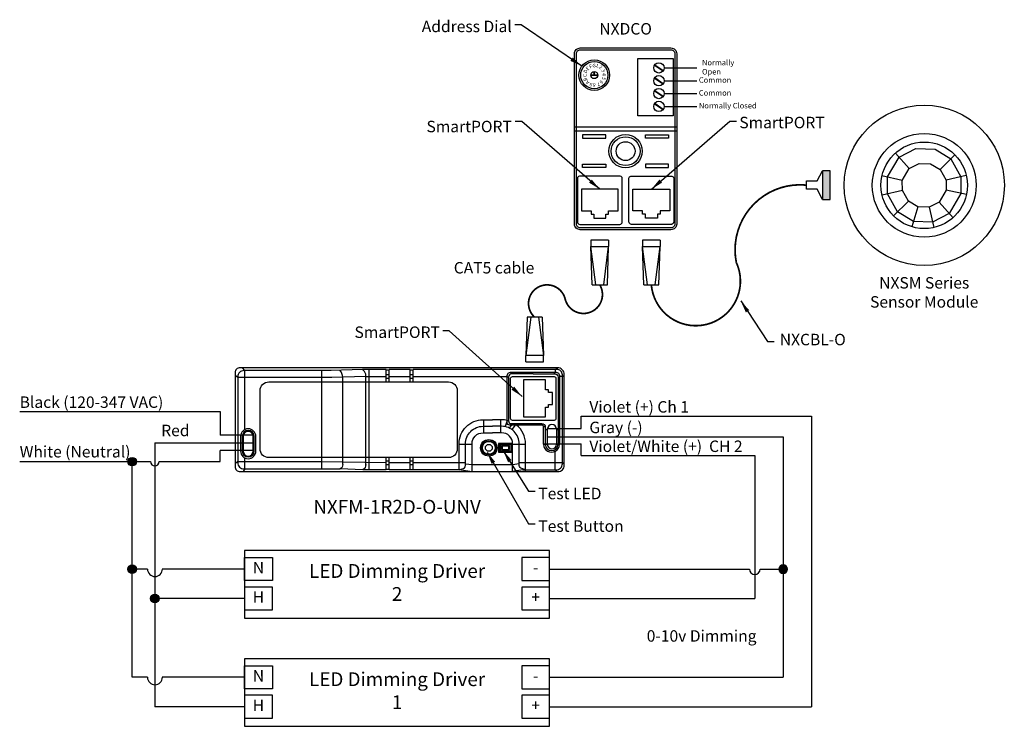
# Model space of a CAD drawing. Units: inches. Extents: x 21.4 to 35.7, y -0.3 to 9.9.
import ezdxf

# ---------------------------------------------------------------- set-up
doc = ezdxf.new("R2010")
doc.units = ezdxf.units.IN
doc.header["$LTSCALE"] = 0.5
doc.header["$MEASUREMENT"] = 0
doc.layers.add('RJ45 CAT5 END', color=7, linetype='Continuous')
doc.layers.add('Wiring', color=7, linetype='Continuous')
doc.styles.get("Standard").update_dxf_attribs({"font": 'arial.ttf'})
doc.dimstyles.get("Standard").update_dxf_attribs({"dimtxt": 0.18, "dimasz": 0.18, "dimexe": 0.18, "dimexo": 0.0625, "dimgap": 0.09, "dimtad": 2, "dimtih": 1, "dimtoh": 1, "dimdec": 6, "dimzin": 0, "dimdsep": 46, "dimlunit": 4, "dimtxsty": 'Standard', "dimcen": 0.09, "dimadec": 0, "dimazin": 0, "dimtfac": 1, "dimtdec": 6, "dimtofl": 0, "dimtmove": 0, "dimatfit": 3, "dimfxl": 1, "dimtolj": 1, "dimtzin": 0, "dimarcsym": 0})

# ---------------------------------------------------------------- blocks, each defined once
blk = doc.blocks.new('RJ45 END')
at = {"layer": 'RJ45 CAT5 END'}
for points in [[(-0.128, 0.646), (-0.128, 0.556)], [(0.128, 0.646), (-0.128, 0.646)], [(0.128, 0.646), (0.128, 0.556)], [(-0.128, 0.556), (0.128, 0.556)], [(-0.11, 0), (-0.128, 0.556)], [(-0.057, 0), (-0.128, 0.556)], [(0.057, 0), (0.128, 0.556)], [(0.11, 0), (0.128, 0.556)], [(-0.11, 0), (0.11, 0)]]:
    blk.add_lwpolyline(points, dxfattribs=at)
blk = doc.blocks.new('Wire Connector')
at = {"layer": 'Wiring'}
h = blk.add_hatch(color=7, dxfattribs=at)
h.dxf.hatch_style = 1
h.paths.add_polyline_path([(-0.062, 0, 1), (0.062, 0, 1)])
at = {"layer": 'Wiring', "color": 6}
blk.add_circle((0, 0), 0.0622, dxfattribs=at)

msp = doc.modelspace()

# ---------------------------------------------------------------- hatches: boundary and pattern name
h = msp.add_hatch(color=256)
h.dxf.hatch_style = 1
h.paths.add_polyline_path([(33.083, 7.307), (33.191, 7.307), (33.191, 7.723), (33.083, 7.723)])

# ---------------------------------------------------------------- linework, layer by layer
at = {"elevation": -0.025}
for points in [[(29.571, 9.503), (30.885, 9.503, -0.414214), (30.968, 9.42), (30.968, 6.951, -0.414214), (30.885, 6.868), (29.571, 6.868, -0.414214), (29.488, 6.951), (29.488, 9.42, -0.414214), (29.571, 9.503), (29.571, 9.503)], [(30.94, 8.361), (30.94, 6.951, -0.414214), (30.885, 6.896), (29.571, 6.896, -0.414214), (29.515, 6.951), (29.515, 9.42, -0.414214), (29.571, 9.476), (30.885, 9.476, -0.414214), (30.94, 9.42), (30.94, 8.361)], [(30.151, 7.643), (29.558, 7.643, 0.414214), (29.53, 7.615), (29.53, 6.981, 0.414214), (29.565, 6.946), (30.144, 6.946, 0.414214), (30.179, 6.981), (30.179, 7.615, 0.414214), (30.151, 7.643), (30.151, 7.643)], [(30.305, 7.643), (30.898, 7.643, -0.414214), (30.925, 7.615), (30.925, 6.981, -0.414214), (30.891, 6.946), (30.312, 6.946, -0.414214), (30.277, 6.981), (30.277, 7.615, -0.414214), (30.305, 7.643), (30.305, 7.643)]]:
    msp.add_lwpolyline(points, format="xyb", dxfattribs=at)
for points, elevation in [([(30.404, 9.351), (30.916, 9.351), (30.916, 8.519), (30.404, 8.519)], -0.025), ([(29.765, 9.134), (29.783, 9.134), (29.774, 9.152)], -0.025), ([(29.941, 8.242), (29.605, 8.242), (29.605, 8.194), (29.941, 8.194)], -0.025), ([(30.514, 8.242), (30.85, 8.242), (30.85, 8.194), (30.514, 8.194)], -0.025), ([(34.941, 7.898), (35.086, 7.637), (35.086, 7.395), (34.918, 7.104), (34.676, 6.979), (34.398, 6.989), (34.169, 7.126), (34.023, 7.387), (34.023, 7.637), (34.192, 7.92), (34.433, 8.044), (34.712, 8.035)], -0.067), ([(29.941, 7.771), (29.605, 7.771), (29.605, 7.819), (29.941, 7.819)], -0.025), ([(30.514, 7.771), (30.85, 7.771), (30.85, 7.819), (30.514, 7.819)], -0.025), ([(33.083, 7.307), (33.191, 7.307), (33.191, 7.723), (33.083, 7.723)], -0.008), ([(34.482, 7.829), (34.648, 7.823), (34.785, 7.742), (34.871, 7.586), (34.872, 7.442), (34.771, 7.269), (34.627, 7.195), (34.461, 7.2), (34.325, 7.282), (34.238, 7.437), (34.237, 7.582), (34.338, 7.755)], -0.067), ([(30.122, 7.455), (29.587, 7.455), (29.587, 7.14), (29.728, 7.14), (29.728, 7.094), (29.767, 7.094), (29.767, 7.036), (29.942, 7.036), (29.942, 7.094), (29.981, 7.094), (29.981, 7.14), (30.122, 7.14)], -0.025), ([(30.334, 7.455), (30.868, 7.455), (30.868, 7.14), (30.728, 7.14), (30.728, 7.094), (30.688, 7.094), (30.688, 7.036), (30.514, 7.036), (30.514, 7.094), (30.474, 7.094), (30.474, 7.14), (30.334, 7.14)], -0.025)]:
    msp.add_lwpolyline(points, close=True, dxfattribs=dict(elevation=elevation))
for points, elevation in [([(30.647, 9.253), (30.77, 9.169)], -0.025), ([(30.652, 9.259), (30.774, 9.175)], -0.025), ([(30.785, 9.214), (31.258, 9.214)], -0.025), ([(29.723, 9.112), (29.825, 9.112)], -0.025), ([(29.723, 9.107), (29.825, 9.107)], -0.025), ([(30.647, 9.067), (30.77, 8.983)], -0.025), ([(30.652, 9.073), (30.774, 8.989)], -0.025), ([(30.785, 9.028), (31.258, 9.028)], -0.025), ([(30.647, 8.881), (30.77, 8.797)], -0.025), ([(30.652, 8.887), (30.774, 8.803)], -0.025), ([(30.785, 8.842), (31.258, 8.842)], -0.025), ([(30.647, 8.695), (30.77, 8.611)], -0.025), ([(30.652, 8.701), (30.774, 8.617)], -0.025), ([(30.785, 8.656), (31.258, 8.656)], -0.025), ([(29.488, 8.361), (30.968, 8.361)], -0.025), ([(29.488, 8.304), (30.968, 8.304)], -0.025), ([(34.138, 7.98), (34.338, 7.755)], -0.067), ([(34.998, 7.955), (34.785, 7.742)], -0.067), ([(33.083, 7.307), (33.005, 7.454), (32.847, 7.454), (32.847, 7.576), (33.005, 7.576), (33.083, 7.723)], -0.025), ([(34.237, 7.582), (33.942, 7.647)], -0.067), ([(35.165, 7.655), (34.871, 7.586)], -0.067), ([(34.238, 7.437), (33.944, 7.368)], -0.067), ([(35.167, 7.377), (34.872, 7.442)], -0.067), ([(34.325, 7.282), (34.111, 7.068)], -0.067), ([(34.461, 7.2), (34.374, 6.911)], -0.067), ([(34.627, 7.195), (34.694, 6.9)], -0.067), ([(34.771, 7.269), (34.972, 7.043)], -0.067)]:
    msp.add_lwpolyline(points, dxfattribs=dict(elevation=elevation))
at = {"const_width": 0.025, "elevation": -0.025}
for points in [[(30.601, 6.069, 1.190985), (31.832, 6.394, -0.502642), (32.847, 7.515, 67.938043)], [(29.854, 6.069, -1.160947), (29.352, 5.864, 1.352244), (28.91, 5.6, 2.256161)]]:
    msp.add_lwpolyline(points, format="xyb", dxfattribs=at)
for points in [[(24.57, 3.434, 0.414214), (24.64, 3.364), (29.25, 3.364, 0.414214), (29.34, 3.454), (29.34, 4.768, 0.414214), (29.24, 4.868), (24.64, 4.868, 0.414214), (24.57, 4.798), (24.57, 3.434)], [(25.96, 4.827), (24.697, 4.827, 0.414214), (24.607, 4.737), (24.607, 3.492, 0.414214), (24.697, 3.402), (26.093, 3.402)], [(26.131, 4.73, 0.132268), (26.089, 4.832, 0.082775)], [(26.462, 4.776, 0.159222), (26.417, 4.844, 2.059183)], [(28.737, 3.386), (29.222, 3.386, 0.414214), (29.312, 3.476), (29.312, 4.764, 0.414214), (29.232, 4.844), (27.15, 4.844)], [(29.038, 3.759), (29.038, 4.011, 0.414214), (29.013, 4.036), (28.55, 4.036, -0.414214), (28.51, 4.076), (28.51, 4.745, -0.414214), (28.57, 4.805), (28.89, 4.805)], [(28.89, 4.782), (28.581, 4.782, 0.414214), (28.531, 4.732), (28.531, 4.099, 0.414214), (28.571, 4.059), (29.014, 4.059, -0.414214), (29.064, 4.009), (29.064, 3.759)], [(28.89, 4.805), (29.211, 4.805, -0.414214), (29.271, 4.745), (29.271, 3.759)], [(28.89, 4.782), (29.2, 4.782, -0.414214), (29.25, 4.732), (29.25, 3.759)], [(27.815, 3.386), (27.815, 3.766, -0.414214), (28.162, 4.113), (28.297, 4.113)], [(27.818, 3.386), (27.859, 3.402, 0.414214), (27.909, 3.452), (27.909, 3.766, -0.414214), (28.162, 4.019), (28.297, 4.019)], [(28.51, 4.104, 0.057021), (28.432, 4.113), (28.297, 4.113)], [(28.778, 3.386), (28.726, 3.406, -0.223155), (28.685, 3.452), (28.685, 3.766, 0.414214), (28.432, 4.019), (28.297, 4.019)], [(28.778, 3.364), (28.778, 3.766, 0.227138), (28.649, 4.036, 0.227138)], [(28.003, 3.364), (28.003, 3.766, -0.414214), (28.162, 3.925), (28.297, 3.925)], [(28.591, 3.364), (28.591, 3.766, 0.414214), (28.432, 3.925), (28.297, 3.925)], [(26.131, 3.465, -0.233245), (26.093, 3.402, 3.369883)], [(26.462, 3.465, -0.282709), (26.421, 3.386, 3.622228)]]:
    msp.add_lwpolyline(points, format="xyb")
for points in [[(24.709, 4.827), (24.679, 4.868)], [(29.211, 4.844), (29.24, 4.868)], [(24.607, 4.725), (24.57, 4.757)], [(25.971, 4.725), (24.607, 4.725)], [(24.709, 3.973), (24.709, 4.827)], [(25.824, 3.566), (25.824, 4.827)], [(26.417, 4.844), (25.96, 4.827)], [(26.462, 4.741), (25.971, 4.725)], [(26.131, 3.566), (26.131, 4.73)], [(26.757, 4.844), (26.417, 4.844)], [(26.462, 3.566), (26.462, 4.776)], [(26.462, 4.741), (26.757, 4.741)], [(26.514, 3.566), (26.514, 4.844)], [(26.757, 4.662), (26.757, 4.844)], [(26.757, 4.838), (26.803, 4.838)], [(26.757, 4.771), (26.803, 4.771)], [(26.757, 4.719), (26.803, 4.719)], [(26.803, 4.662), (26.803, 4.844)], [(27.104, 4.844), (26.803, 4.844)], [(26.803, 4.741), (27.104, 4.741)], [(27.104, 4.662), (27.104, 4.844)], [(27.104, 4.838), (27.15, 4.838)], [(27.104, 4.771), (27.15, 4.771)], [(27.104, 4.719), (27.15, 4.719)], [(27.15, 4.662), (27.15, 4.844)], [(27.15, 4.741), (28.51, 4.741)], [(28.531, 4.732), (28.51, 4.732)], [(28.574, 4.782), (28.574, 4.805)], [(29.2, 4.782), (29.2, 4.805)], [(29.211, 4.805), (29.211, 4.844)], [(29.25, 4.732), (29.271, 4.732)], [(29.312, 4.742), (29.271, 4.742)], [(29.312, 4.742), (29.34, 4.759)], [(28.75, 4.156), (29.065, 4.156), (29.065, 4.297), (29.112, 4.297), (29.112, 4.336), (29.169, 4.336), (29.169, 4.511), (29.112, 4.511), (29.112, 4.55), (29.065, 4.55), (29.065, 4.691), (28.75, 4.691)], [(28.75, 4.691), (28.75, 4.156)], [(21.448, 4.234), (24.353, 4.234)], [(24.353, 4.234), (24.353, 3.89)], [(29.585, 4.166), (32.92, 4.166)], [(29.585, 3.987), (29.585, 4.166)], [(32.92, 4.166), (32.92, -0.045)], [(28.172, 3.925), (28.172, 4.113)], [(28.421, 3.925), (28.421, 4.113)], [(28.51, 4.104), (28.481, 4.014)], [(28.51, 4.104), (28.531, 4.104)], [(28.573, 4.036), (28.539, 3.995)], [(28.573, 4.059), (28.573, 4.036)], [(28.626, 4.036), (28.578, 3.972)], [(29.017, 4.036), (29.019, 4.059)], [(29.038, 4.017), (29.063, 4.017)], [(24.831, 3.89), (24.353, 3.89)], [(29.064, 3.973), (29.093, 3.973)], [(29.093, 3.987), (29.585, 3.987)], [(29.093, 3.977), (29.093, 3.759)], [(29.093, 3.868), (32.51, 3.868)], [(29.228, 3.977), (29.228, 3.759)], [(29.228, 3.973), (29.25, 3.973)], [(32.51, 3.868), (32.51, 0.381)], [(23.408, 3.779), (24.833, 3.779)], [(23.408, 3.779), (23.408, -0.045)], [(27.815, 3.759), (28.003, 3.759)], [(28.591, 3.759), (28.778, 3.759)], [(29.093, 3.759), (29.038, 3.759)], [(29.038, 3.759), (29.093, 3.759)], [(29.093, 3.766), (29.585, 3.766)], [(29.228, 3.759), (29.271, 3.759)], [(29.585, 3.595), (29.585, 3.766)], [(24.833, 3.669), (24.353, 3.669)], [(24.353, 3.507), (24.353, 3.669)], [(29.208, 3.386), (29.208, 3.657)], [(29.585, 3.595), (32.1, 3.595)], [(32.1, 3.595), (32.1, 1.523)], [(21.448, 3.507), (23.346, 3.507)], [(23.079, 0.381), (23.079, 3.507)], [(23.47, 3.507), (24.353, 3.507)], [(24.607, 3.511), (24.57, 3.475)], [(24.607, 3.511), (25.824, 3.511)], [(24.709, 3.402), (24.709, 3.561)], [(25.407, 3.511), (25.824, 3.511)], [(25.824, 3.402), (25.824, 3.566)], [(25.824, 3.511), (26.757, 3.493)], [(26.131, 3.465), (26.131, 3.566)], [(26.462, 3.453), (26.462, 3.566)], [(26.514, 3.386), (26.514, 3.566)], [(26.757, 3.386), (26.757, 3.566)], [(26.803, 3.514), (26.757, 3.514)], [(26.757, 3.465), (26.803, 3.465)], [(26.757, 3.465), (26.803, 3.465)], [(26.803, 3.386), (26.803, 3.566)], [(26.803, 3.493), (27.104, 3.493)], [(27.104, 3.386), (27.104, 3.566)], [(27.15, 3.514), (27.104, 3.514)], [(27.104, 3.465), (27.15, 3.465)], [(27.104, 3.465), (27.15, 3.465)], [(27.15, 3.386), (27.15, 3.566)], [(27.15, 3.493), (27.909, 3.493)], [(28.685, 3.476), (28.591, 3.463), (28.003, 3.463), (27.909, 3.472)], [(28.685, 3.493), (29.312, 3.493)], [(29.312, 3.493), (29.34, 3.478)], [(24.709, 3.402), (24.686, 3.364)], [(26.421, 3.386), (26.093, 3.402)], [(26.757, 3.386), (26.421, 3.386)], [(26.803, 3.393), (26.757, 3.393)], [(27.104, 3.386), (26.803, 3.386)], [(27.104, 3.393), (27.15, 3.393)], [(27.843, 3.386), (27.15, 3.386)], [(27.843, 3.386), (28.003, 3.364)], [(28.737, 3.386), (28.591, 3.364)], [(29.208, 3.386), (29.227, 3.364)], [(23.3, 1.95), (23.079, 1.95)], [(24.708, 1.95), (23.515, 1.95)], [(29.125, 1.95), (32.021, 1.95)], [(32.18, 1.95), (32.51, 1.95)], [(24.708, 1.523), (23.408, 1.523)], [(29.125, 1.523), (32.1, 1.523)], [(23.3, 0.381), (23.079, 0.381)], [(24.708, 0.381), (23.515, 0.381)], [(29.125, 0.381), (32.51, 0.381)], [(24.708, -0.045), (23.408, -0.045)], [(29.125, -0.045), (32.92, -0.045)]]:
    msp.add_lwpolyline(points)
for points in [[(28.587, 4.74), (29.193, 4.74, -0.414214), (29.218, 4.715), (29.218, 4.13, -0.414214), (29.193, 4.105), (28.587, 4.105, -0.414214), (28.562, 4.13), (28.562, 4.715, -0.414214)], [(24.932, 3.691), (24.932, 4.537, -0.414214), (25.057, 4.662), (27.664, 4.662, -0.414214), (27.789, 4.537), (27.789, 3.691, -0.414214), (27.664, 3.566), (25.057, 3.566, -0.414214)], [(24.871, 3.661), (24.871, 3.872, 1), (24.648, 3.872), (24.648, 3.661, 1)], [(24.846, 3.661), (24.846, 3.872, 1), (24.673, 3.872), (24.673, 3.661, 1)], [(24.833, 3.661), (24.833, 3.872, 1), (24.686, 3.872), (24.686, 3.661, 1), (24.833, 3.661)]]:
    msp.add_lwpolyline(points, format="xyb", close=True)
for points in [[(28.591, 3.77), (28.385, 3.77), (28.385, 3.643), (28.591, 3.643)], [(28.577, 3.754), (28.4, 3.754), (28.4, 3.659), (28.577, 3.659)], [(28.555, 3.747), (28.422, 3.747), (28.422, 3.666), (28.555, 3.666)], [(28.536, 3.729), (28.44, 3.729), (28.44, 3.684), (28.536, 3.684)], [(29.125, 2.22), (24.708, 2.22), (24.708, 1.24), (29.125, 1.24)], [(25.109, 2.116), (25.109, 1.784), (24.708, 1.784), (24.708, 2.116)], [(29.125, 1.784), (29.125, 2.116), (28.724, 2.116), (28.724, 1.784)], [(25.109, 1.357), (25.109, 1.69), (24.708, 1.69), (24.708, 1.357)], [(29.125, 1.357), (29.125, 1.69), (28.724, 1.69), (28.724, 1.357)], [(29.125, 0.651), (24.708, 0.651), (24.708, -0.329), (29.125, -0.329)], [(25.109, 0.548), (25.109, 0.215), (24.708, 0.215), (24.708, 0.548)], [(29.125, 0.215), (29.125, 0.548), (28.724, 0.548), (28.724, 0.215)], [(25.109, -0.212), (25.109, 0.121), (24.708, 0.121), (24.708, -0.212)], [(29.125, -0.212), (29.125, 0.121), (28.724, 0.121), (28.724, -0.212)]]:
    msp.add_lwpolyline(points, close=True)
for centre, radius in [((29.774, 9.109, -0.025), 0.222), ((29.774, 9.109, -0.025), 0.197), ((30.711, 9.214, -0.025), 0.0745), ((29.774, 9.109, -0.025), 0.0511), ((30.711, 9.028, -0.025), 0.0745), ((30.711, 8.842, -0.025), 0.0745), ((30.711, 8.656, -0.025), 0.0745), ((34.555, 7.512, -0.067), 1.161), ((30.228, 8.007, -0.025), 0.242), ((30.228, 8.007, -0.025), 0.209), ((30.228, 8.007, -0.025), 0.137), ((34.555, 7.512, -0.067), 0.752), ((34.555, 7.512, -0.067), 0.627), ((28.246, 3.707), 0.12), ((28.246, 3.707), 0.103), ((28.246, 3.707), 0.0925), ((28.246, 3.707), 0.0505)]:
    msp.add_circle(centre, radius)
for centre, radius, start, end in [((29.161, 3.977), 0.0675, 0, 180), ((29.154, 3.759), 0.116, 179.9838, 0.0162), ((29.157, 3.759), 0.0929, 180, 0), ((29.161, 3.759), 0.0675, 180, 0), ((23.408, 3.507), 0.0622, 180, 0), ((23.408, 1.95), 0.108, 180, 0), ((32.1, 1.95), 0.0791, 180, 0), ((23.408, 0.381), 0.108, 180, 0)]:
    msp.add_arc(centre, radius, start, end)

# ---------------------------------------------------------------- block references
for name, p in [('RJ45 END', (29.854, 6.069, -0.025)), ('RJ45 END', (30.601, 6.069, -0.025)), ('Wire Connector', (23.079, 3.507)), ('Wire Connector', (23.079, 1.95)), ('Wire Connector', (23.408, 1.523))]:
    msp.add_blockref(name, p)
at = {"rotation": 180}
msp.add_blockref('RJ45 END', (28.91, 5.6), dxfattribs=at)
at = {"xscale": -1}
msp.add_blockref('Wire Connector', (32.51, 1.95), dxfattribs=at)

# ---------------------------------------------------------------- texts
for s, insert, char_height, width, attachment_point in [('Address Dial', (28.579, 9.898, -0.05), 0.16604, 1.45758, 3), ('NXDCO', (30.228, 9.759, -0.025), 0.166, 2.15893, 5), ('Normally Open', (31.335, 9.214, -0.025), 0.07967, 0.75918, 4), ('Common', (31.29, 9.028, -0.025), 0.0797, 0.75918, 4), ('Common', (31.29, 8.842, -0.025), 0.0797, 0.75918, 4), ('Normally Closed', (31.29, 8.656, -0.025), 0.07967, 0.97641, 4), ('SmartPORT', (28.579, 8.447, -0.075), 0.166, 2.15893, 3), ('SmartPORT', (31.876, 8.505, -0.05), 0.166, 3.22813, 1), ('CAT5 cable', (28.905, 6.4, -0.025), 0.166, 2.15893, 3), ('NXSM Series\\PSensor Module', (34.555, 5.939, -0.067), 0.16604, 2.15893, 5), ('SmartPORT', (27.536, 5.466), 0.166, 2.15893, 3), ('NXCBL-O', (32.462, 5.255), 0.166, 2.15893, 4), ('Black (120-347 VAC)', (21.448, 4.234), 0.16604, 2.81173, 7), ('Violet (+) Ch 1', (29.703, 4.166), 0.16604, 1.71202, 7), ('Red', (23.499, 3.824), 0.166, 2.15893, 7), ('Gray (-)', (29.703, 3.868), 0.166, 0.96772, 7), ('White (Neutral)', (21.448, 3.516), 0.16604, 2.15893, 7), ('Violet/White (+)  CH 2', (29.703, 3.595), 0.16604, 2.57664, 7), ('Test LED', (28.963, 3.128), 0.166, 2.15893, 1), ('NXFM-1R2D-O-UNV', (26.917, 2.827), 0.2, 3.13243, 5), ('Test Button', (28.963, 2.656), 0.16604, 2.15893, 1), ('N', (24.908, 1.95), 0.166, 0.39205, 5), ('LED Dimming Driver\\P2', (26.917, 1.73), 0.2, 3.13243, 5), ('-', (28.925, 1.95), 0.166, 0.39205, 5), ('H', (24.908, 1.523), 0.166, 0.39205, 5), ('+', (28.925, 1.523), 0.166, 0.39205, 5), ('0-10v Dimming', (30.534, 0.846), 0.16604, 1.72331, 7), ('N', (24.908, 0.381), 0.166, 0.39205, 5), ('LED Dimming Driver\\P1', (26.917, 0.161), 0.2, 3.13243, 5), ('-', (28.925, 0.381), 0.166, 0.39205, 5), ('H', (24.908, -0.045), 0.166, 0.39205, 5), ('+', (28.925, -0.045), 0.166, 0.39205, 5)]:
    msp.add_mtext(s, dxfattribs=dict(insert=insert, char_height=char_height, width=width, attachment_point=attachment_point))
at = {"attachment_point": 5}
for s, insert, char_height, width, rotation in [('\\pt0.10302;G', (29.77, 9.248, -0.025), 0.05151, 0.11948, 356.4677), ('\\pt0.10302;D', (29.647, 9.164, -0.025), 0.05151, 0.11948, 61.835), ('\\pt0.10302;E', (29.676, 9.206, -0.025), 0.05151, 0.11948, 40.4625), ('\\pt0.10302;F', (29.72, 9.237, -0.025), 0.05151, 0.11948, 17.7279), ('1', (29.814, 9.242, -0.025), 0.0515, 0.07299, 337.663), ('2', (29.862, 9.217, -0.025), 0.0515, 0.07299, 315.2008), ('3', (29.899, 9.169, -0.025), 0.0515, 0.07299, 289.8625), ('4', (29.912, 9.118, -0.025), 0.0515, 0.07299, 268.1864), ('\\pt0.10302;C', (29.636, 9.103, -0.025), 0.05151, 0.11948, 87.5665), ('B', (29.65, 9.049, -0.025), 0.0515, 0.11948, 110.7449), ('A', (29.681, 9.007, -0.025), 0.0515, 0.11948, 132.599), ('9', (29.729, 8.979, -0.025), 0.0515, 0.11948, 155.8721), ('8', (29.775, 8.971, -0.025), 0.0515, 0.07299, 175.1235), ('7', (29.834, 8.984, -0.025), 0.0515, 0.07299, 199.8587), ('6', (29.873, 9.013, -0.025), 0.0515, 0.07299, 220.2117), ('5', (29.905, 9.063, -0.025), 0.0515, 0.07299, 244.8085)]:
    msp.add_mtext(s, dxfattribs=dict(at, insert=insert, char_height=char_height, width=width, rotation=rotation))

# ---------------------------------------------------------------- leaders
for points in [[(29.593, 9.239, -0.025), (28.717, 9.837, -0.025), (28.621, 9.837, -0.025)], [(29.854, 7.455), (28.723, 8.437), (28.627, 8.437)], [(30.601, 7.455, -0.025), (31.739, 8.443, -0.025), (31.835, 8.443, -0.025)], [(31.896, 5.836), (32.283, 5.25), (32.379, 5.25)], [(28.727, 4.451, 0.025), (27.673, 5.405, 0.025), (27.578, 5.405, 0.025)], [(28.222, 3.645, 0.025), (28.821, 2.605, 0.025), (28.917, 2.605, 0.025)], [(28.455, 3.666, 0.025), (28.821, 3.077, 0.025), (28.917, 3.077, 0.025)]]:
    msp.add_leader(points, dimstyle='Standard')

doc.saveas('drawing.dxf')
